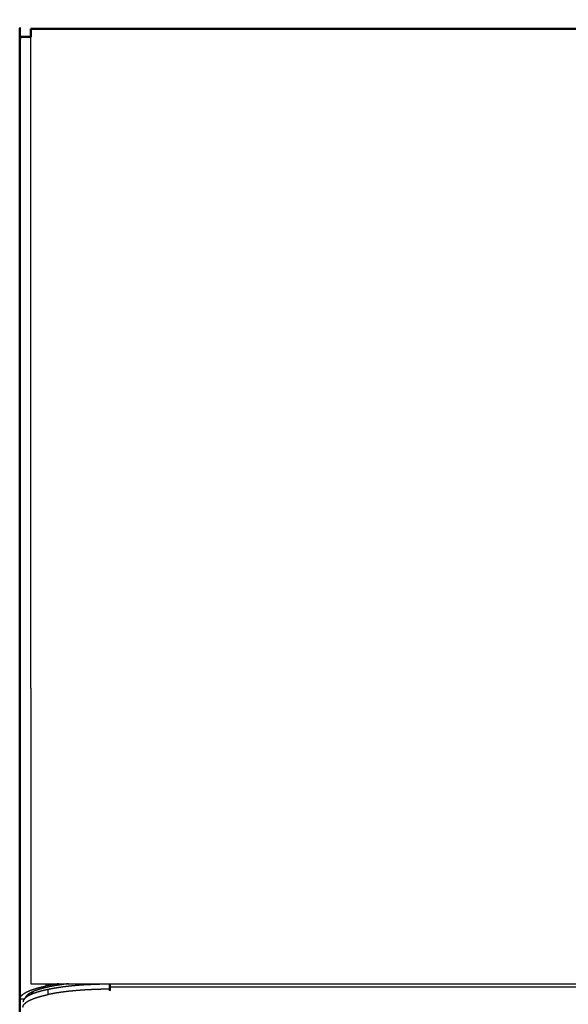
# Model space of a CAD drawing. Units: millimetres. Extents: x -4 to 168, y -9 to 164.
# Drawn here: x 0 to 8, y 56 to 72 of the extents above; entities that cross this region are included whole.
import ezdxf

# ---------------------------------------------------------------- set-up
doc = ezdxf.new("R2010")
doc.units = ezdxf.units.MM
doc.header["$MEASUREMENT"] = 0
doc.layers.add('PROIEZIONI 2D$Visible$Curves', color=7, linetype='Continuous', true_color=0x000000)
doc.layers.add('PROIEZIONI 2D$Visible$SceneSilhouetteCurves', color=7, linetype='Continuous', lineweight=50, true_color=0x000000)

msp = doc.modelspace()

# ---------------------------------------------------------------- linework, layer by layer
at = {"layer": 'PROIEZIONI 2D$Visible$Curves', "color": 18, "true_color": 0x000000}
for points, knots in [([(0, 55.819), (0, 56.097), (0, 56.374), (0, 56.438), (0, 56.501), (0, 63.934), (0, 71.367), (0.004, 71.367), (0.007, 71.367), (0.018, 71.367), (0.029, 71.367), (0.046, 71.367), (0.063, 71.367), (0.074, 71.366), (0.085, 71.365)], [53, 53, 53, 54, 54, 55, 55, 56, 56, 57, 57, 58, 58, 59, 59, 59.181044, 59.181044, 59.181044]), ([(0.17, 71.367), (0.17, 71.367), (0.169, 71.367), (0.14, 71.367), (0.11, 71.367), (0.087, 71.367), (0.063, 71.367)], [11.983714, 11.983714, 11.983714, 12, 12, 13, 13, 14, 14, 14])]:
    msp.add_open_spline(points, degree=2, knots=knots, dxfattribs=at)
for points in [[(0.17, 71.367), (0.17, 71.429), (0.17, 71.491)], [(0.17, 71.491), (9.896, 71.491), (19.622, 71.491)], [(0, 71.367), (0, 71.367), (0, 71.367)]]:
    msp.add_open_spline(points, degree=2, dxfattribs=at)
at = {"layer": 'PROIEZIONI 2D$Visible$Curves', "color": 18, "lineweight": -3, "true_color": 0x000000}
for points in [[(0.17, 68.475), (0.17, 69.921), (0.17, 71.367)], [(0.17, 65.875), (0.17, 67.175), (0.17, 68.475)], [(0.17, 61.308), (0.17, 63.592), (0.17, 65.875)], [(0.17, 61.308), (0.17, 59.024), (0.17, 56.74)], [(0.17, 56.74), (9.896, 56.74), (19.622, 56.74)], [(0.154, 56.563), (0.154, 56.577), (0.154, 56.591)], [(0.18, 56.606), (0.18, 56.591), (0.18, 56.575)], [(0.201, 56.615), (0.201, 56.6), (0.201, 56.584)], [(1.38, 56.716), (1.39, 56.716), (1.4, 56.716)], [(1.4, 56.638), (1.39, 56.638), (1.38, 56.638)], [(1.4, 56.694), (37.95, 56.694), (74.5, 56.694)]]:
    msp.add_open_spline(points, degree=2, dxfattribs=at)
for points, knots in [([(0.069, 56.501), (0.034, 56.501), (0, 56.501), (0.003, 56.516), (0.007, 56.53), (0.017, 56.544), (0.027, 56.558), (0.044, 56.572), (0.061, 56.586), (0.084, 56.599), (0.107, 56.613), (0.136, 56.626), (0.166, 56.639), (0.201, 56.651), (0.236, 56.663), (0.277, 56.674), (0.318, 56.686), (0.365, 56.696), (0.411, 56.707), (0.411, 56.724), (0.411, 56.74)], [0.139499, 0.139499, 0.139499, 1, 1, 2, 2, 3, 3, 4, 4, 5, 5, 6, 6, 7, 7, 8, 8, 9, 9, 9.002271, 9.002271, 9.002271]), ([(0.753, 56.74), (0.71, 56.735), (0.667, 56.729), (0.615, 56.721), (0.563, 56.713), (0.515, 56.704), (0.467, 56.695), (0.424, 56.685), (0.38, 56.675), (0.342, 56.665), (0.303, 56.654), (0.27, 56.642), (0.236, 56.631), (0.209, 56.619), (0.181, 56.606), (0.159, 56.594), (0.137, 56.581), (0.121, 56.568), (0.106, 56.555), (0.096, 56.542), (0.086, 56.528), (0.085, 56.523), (0.084, 56.517)], [5.224592, 5.224592, 5.224592, 6, 6, 7, 7, 8, 8, 9, 9, 10, 10, 11, 11, 12, 12, 13, 13, 14, 14, 15, 15, 15.417574, 15.417574, 15.417574]), ([(0.603, 56.74), (0.558, 56.733), (0.513, 56.726), (0.462, 56.717), (0.411, 56.707)], [6.181504, 6.181504, 6.181504, 7, 7, 8, 8, 8]), ([(1.4, 56.638), (1.4, 56.639), (1.4, 56.641), (1.4, 56.643), (1.4, 56.645), (1.4, 56.648), (1.4, 56.65), (1.4, 56.654), (1.4, 56.657), (1.4, 56.661), (1.4, 56.665), (1.4, 56.669), (1.4, 56.673), (1.4, 56.678), (1.4, 56.684), (1.4, 56.689), (1.4, 56.694), (1.4, 56.7), (1.4, 56.706), (1.4, 56.712), (1.4, 56.718), (1.4, 56.725), (1.4, 56.731), (1.4, 56.735), (1.4, 56.74)], [1, 1, 1, 2, 2, 3, 3, 4, 4, 5, 5, 6, 6, 7, 7, 8, 8, 9, 9, 10, 10, 11, 11, 12, 12, 12.732283, 12.732283, 12.732283]), ([(1.38, 56.733), (1.32, 56.732), (1.26, 56.732), (1.199, 56.73), (1.138, 56.728), (1.076, 56.725), (1.014, 56.722), (0.952, 56.718), (0.89, 56.714), (0.83, 56.708), (0.769, 56.702), (0.711, 56.695), (0.652, 56.688), (0.597, 56.679), (0.542, 56.671), (0.491, 56.661), (0.44, 56.652), (0.393, 56.641), (0.347, 56.631), (0.307, 56.619), (0.267, 56.608), (0.233, 56.596), (0.199, 56.583), (0.171, 56.571), (0.143, 56.558), (0.122, 56.545), (0.101, 56.532), (0.087, 56.52), (0.072, 56.507), (0.064, 56.494), (0.055, 56.481), (0.053, 56.47), (0.05, 56.459)], [0, 0, 0, 1, 1, 2, 2, 3, 3, 4, 4, 5, 5, 6, 6, 7, 7, 8, 8, 9, 9, 10, 10, 11, 11, 12, 12, 13, 13, 14, 14, 15, 15, 15.987254, 15.987254, 15.987254]), ([(0.05, 56.38), (0.053, 56.392), (0.055, 56.403), (0.064, 56.416), (0.072, 56.428), (0.087, 56.441), (0.101, 56.454), (0.122, 56.467), (0.143, 56.48), (0.171, 56.492), (0.199, 56.505), (0.233, 56.517), (0.267, 56.529), (0.307, 56.541), (0.347, 56.552), (0.393, 56.563), (0.44, 56.574), (0.44, 56.613), (0.44, 56.652)], [0, 0, 0, 1, 1, 2, 2, 3, 3, 4, 4, 5, 5, 6, 6, 7, 7, 8, 8, 9, 9, 9]), ([(1.38, 56.655), (1.32, 56.654), (1.26, 56.654), (1.199, 56.652), (1.138, 56.65), (1.076, 56.647), (1.014, 56.644), (0.952, 56.64), (0.89, 56.635), (0.83, 56.63), (0.769, 56.624), (0.711, 56.617), (0.652, 56.61), (0.597, 56.601), (0.542, 56.593), (0.491, 56.583), (0.44, 56.574)], [0, 0, 0, 1, 1, 2, 2, 3, 3, 4, 4, 5, 5, 6, 6, 7, 7, 8, 8, 8]), ([(1.38, 56.733), (1.38, 56.694), (1.38, 56.655), (1.38, 56.646), (1.38, 56.638)], [1, 1, 1, 2, 2, 3, 3, 3])]:
    msp.add_open_spline(points, degree=2, knots=knots, dxfattribs=at)
at = {"layer": 'PROIEZIONI 2D$Visible$SceneSilhouetteCurves', "color": 18, "true_color": 0x000000}
for points, knots in [([(0, 55.819), (0, 56.097), (0, 56.374), (0, 56.438), (0, 56.501), (0, 63.934), (0, 71.367), (0.004, 71.367), (0.007, 71.367), (0.018, 71.367), (0.029, 71.367), (0.046, 71.367), (0.063, 71.367), (0.074, 71.366), (0.085, 71.365)], [53, 53, 53, 54, 54, 55, 55, 56, 56, 57, 57, 58, 58, 59, 59, 59.181044, 59.181044, 59.181044]), ([(0.17, 71.367), (0.17, 71.367), (0.169, 71.367), (0.14, 71.367), (0.11, 71.367), (0.087, 71.367), (0.063, 71.367)], [11.983714, 11.983714, 11.983714, 12, 12, 13, 13, 14, 14, 14])]:
    msp.add_open_spline(points, degree=2, knots=knots, dxfattribs=at)
for points in [[(0.17, 71.367), (0.17, 71.429), (0.17, 71.491)], [(0.17, 71.491), (9.896, 71.491), (19.622, 71.491)], [(0, 71.367), (0, 71.367), (0, 71.367)]]:
    msp.add_open_spline(points, degree=2, dxfattribs=at)

doc.saveas('drawing.dxf')
